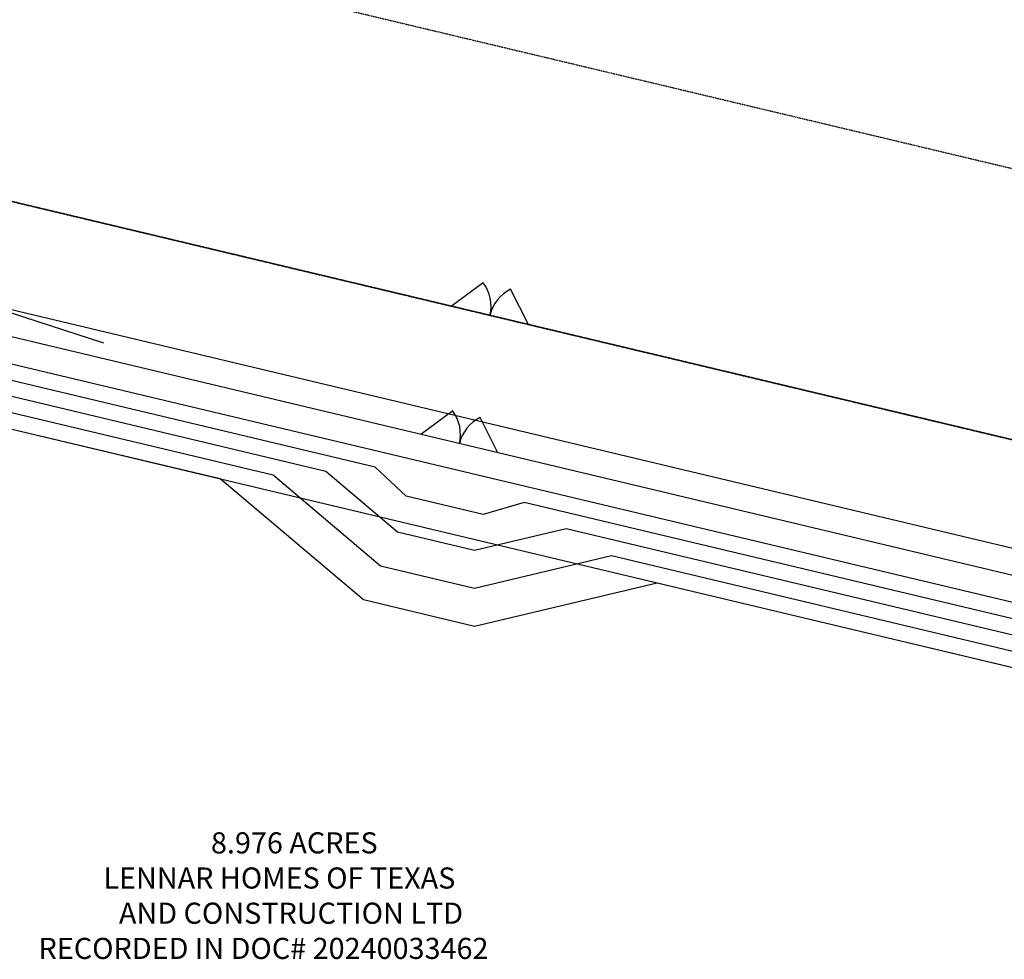
# Model space of a CAD drawing. Units: feet. Extents: x 2173892 to 2179631, y 13651353 to 13655778.
# Drawn here: x 2174739 to 2174926, y 13652527 to 13652705 of the extents above; entities that cross this region are included whole.
import ezdxf

# ---------------------------------------------------------------- set-up
doc = ezdxf.new("R2010")
doc.units = ezdxf.units.FT
doc.header["$MEASUREMENT"] = 0
doc.linetypes.add('MP1248200$0$HIDDEN2', pattern=[0.1875, 0.125, -0.0625])
for name, color, linetype in [('MP1248200$0$CP-BASN-FENCE-BARB-LINE-U2', 253, 'MP1248200$0$FENCELINE1'), ('MP1248200$0$CP-BASN-FENCE-U2', 253, 'MP1248200$0$FENCELINE1'), ('MP1248200$0$CP-BASN-FENCE-U4', 253, 'MP1248200$0$FENCELINE1'), ('MP1248200$0$CP-BASN-MAJR-U2', 253, 'Continuous'), ('MP1248200$0$CP-BASN-MAJR-U4', 253, 'Continuous'), ('MP1248200$0$CP-BASN-MINR-U2', 253, 'Continuous'), ('MP1248200$0$CP-BASN-MINR-U4', 253, 'Continuous'), ('MP1248200$0$CP-DRAIN-ESMT-demo-U2', 253, 'MP1248200$0$HIDDEN2'), ('MP1248200$0$CP-DRAIN-ESMT-U2', 253, 'MP1248200$0$HIDDEN2'), ('VE-PROP-ANNO', 81, 'Continuous')]:
    doc.layers.add(name, color=color, linetype=linetype)
doc.styles.add('MP1248200$0$Standard', font='simplex.shx')
doc.styles.add('PD-080', font='Simplex.shx', dxfattribs={"height": 0.08})
doc.linetypes.add('MP1248200$0$BARBED_WIRE', pattern='A,0.5,-0.1,["X",MP1248200$0$Standard,S=0.06,R=0,X=-0.03,Y=-0.03],-0.1', length=0.7)
doc.linetypes.add('MP1248200$0$FENCELINE1', pattern='A,0.25,-0.01,[133,ltypeshp.shx,S=0.05,R=0,X=-0.01,Y=0],-0.1,1', length=1.36)

msp = doc.modelspace()

# ---------------------------------------------------------------- linework, layer by layer
at = {"layer": 'MP1248200$0$CP-BASN-FENCE-BARB-LINE-U2', "linetype": 'MP1248200$0$BARBED_WIRE'}
msp.add_line((2174970.45, 13652615.37, 538), (2174643.51, 13652693.26, 538), dxfattribs=at)
at = {"layer": 'MP1248200$0$CP-BASN-FENCE-U2', "color": 253, "linetype": 'ByBlock', "ltscale": 0.25}
for p, q in [((2174826.84, 13652655.47), (2174820.8, 13652651.02)), ((2174835.39, 13652647.55), (2174832.01, 13652654.24))]:
    msp.add_line(p, q, dxfattribs=at)
for centre, start, end in [((2174820.8, 13652651.02), 346.5988, 36.4141), ((2174835.39, 13652647.55), 116.7836, 166.5989)]:
    msp.add_arc(centre, 7.5, start, end, dxfattribs=at)
at = {"layer": 'MP1248200$0$CP-BASN-FENCE-U4', "color": 253, "ltscale": 0.25}
msp.add_line((2174964.65, 13652591.05, 538), (2174658.6, 13652663.97, 538), dxfattribs=at)
at = {"layer": 'MP1248200$0$CP-BASN-FENCE-U4', "color": 253, "linetype": 'ByBlock', "ltscale": 0.25}
for p, q in [((2174821.04, 13652631.16, 533), (2174815.01, 13652626.7, 533)), ((2174829.6, 13652623.23, 533), (2174826.22, 13652629.92, 533))]:
    msp.add_line(p, q, dxfattribs=at)
for centre, start, end in [((2174815.01, 13652626.7, 533), 346.5988, 36.4141), ((2174829.6, 13652623.23, 533), 116.7836, 166.5989)]:
    msp.add_arc(centre, 7.5, start, end, dxfattribs=at)
at = {"layer": 'MP1248200$0$CP-BASN-MAJR-U2'}
msp.add_line((2174754.92, 13652644.02, 535), (2174737.26, 13652649.74, 535), dxfattribs=at)
at = {"layer": 'MP1248200$0$CP-BASN-MAJR-U4'}
for p, q in [((2174787.02, 13652618.98, 535), (2174655.36, 13652650.35, 535)), ((2174807.36, 13652601.78, 535), (2174787.02, 13652618.98, 535)), ((2174851.15, 13652603.7, 535), (2174825.19, 13652597.53, 535)), ((2174961.41, 13652577.43, 535), (2174851.15, 13652603.7, 535)), ((2174825.19, 13652597.53, 535), (2174807.36, 13652601.78, 535))]:
    msp.add_line(p, q, dxfattribs=at)
at = {"layer": 'MP1248200$0$CP-BASN-MINR-U2'}
for p, q in [((2174895.57, 13652590.03, 534), (2174735.7, 13652628.12, 534)), ((2174926.4, 13652582.69, 534), (2174895.57, 13652590.03, 534))]:
    msp.add_line(p, q, dxfattribs=at)
at = {"layer": 'MP1248200$0$CP-BASN-MINR-U4'}
for p, q in [((2174965.81, 13652595.91, 538), (2174659.76, 13652668.83, 538)), ((2174963.5, 13652586.18, 538), (2174657.44, 13652659.1, 538)), ((2174806.34, 13652620.54, 537), (2174656.75, 13652656.18, 537)), ((2174797.03, 13652619.68, 536), (2174656.05, 13652653.27, 536)), ((2174810.6, 13652608.2, 536), (2174797.03, 13652619.68, 536)), ((2174812.22, 13652615.01, 537), (2174806.34, 13652620.54, 537)), ((2174826.81, 13652611.54, 537), (2174812.22, 13652615.01, 537)), ((2174834.58, 13652613.82, 537), (2174826.81, 13652611.54, 537)), ((2174962.8, 13652583.27, 537), (2174834.58, 13652613.82, 537)), ((2174842.51, 13652608.84, 536), (2174825.19, 13652604.73, 536)), ((2174962.1, 13652580.35, 536), (2174842.51, 13652608.84, 536)), ((2174825.19, 13652604.73, 536), (2174810.6, 13652608.2, 536))]:
    msp.add_line(p, q, dxfattribs=at)
at = {"layer": 'MP1248200$0$CP-BASN-MINR-U4', "linetype": 'Continuous'}
for p, q in [((2174777, 13652618.28, 534), (2174735.7, 13652628.12, 534)), ((2174804.11, 13652595.36, 534), (2174777, 13652618.28, 534)), ((2174859.79, 13652598.56, 534), (2174825.19, 13652590.34, 534)), ((2174960.71, 13652574.51, 534), (2174859.79, 13652598.56, 534)), ((2174825.19, 13652590.34, 534), (2174804.11, 13652595.36, 534))]:
    msp.add_line(p, q, dxfattribs=at)
at = {"layer": 'MP1248200$0$CP-DRAIN-ESMT-demo-U2'}
for p, q in [((2174655.1, 13652741.9), (2174982.04, 13652664.01)), ((2174970.45, 13652615.37), (2174643.51, 13652693.26))]:
    msp.add_line(p, q, dxfattribs=at)
at = {"layer": 'MP1248200$0$CP-DRAIN-ESMT-U2'}
msp.add_line((2174633.78, 13652695.58), (2174970.45, 13652615.37), dxfattribs=at)

# ---------------------------------------------------------------- texts
at = {"layer": 'VE-PROP-ANNO', "color": 252, "style": 'PD-080'}
for s, p in [('8.976 ACRES', (2174775.24, 13652547.32)), ('LENNAR HOMES OF TEXAS', (2174754.86, 13652540.66)), ('AND CONSTRUCTION LTD', (2174757.81, 13652533.99)), ('RECORDED IN DOC# 20240033462', (2174742.58, 13652527.32))]:
    msp.add_text(s, height=4, dxfattribs=at).set_placement(p)

doc.saveas('drawing.dxf')
